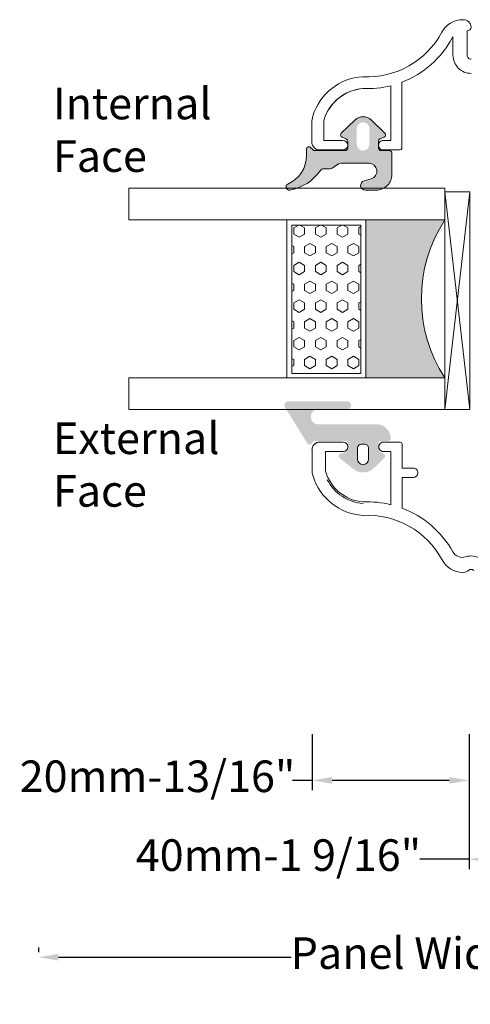
# Model space of a CAD drawing. Units: inches. Extents: x 74 to 4747, y -14 to 1513.
# Drawn here: x 1652 to 1709, y 340 to 464 of the extents above; entities that cross this region are included whole.
import ezdxf

# ---------------------------------------------------------------- set-up
doc = ezdxf.new("R2010")
doc.units = ezdxf.units.IN
doc.header["$MEASUREMENT"] = 0
doc.layers.get('0').update_dxf_attribs({"lineweight": 0})
doc.styles.get("Standard").update_dxf_attribs({"font": 'arial.ttf'})
doc.dimstyles.new('ISO-25', dxfattribs={"dimtxt": 2.5, "dimasz": 2.5, "dimexe": 1.25, "dimexo": 0.625, "dimtad": 1, "dimdec": 0, "dimtxsty": 'Standard', "dimcen": 2.5, "dimadec": 0, "dimazin": 0, "dimtfac": 1, "dimtdec": 0, "dimtmove": 0, "dimatfit": 3, "dimfxl": 1, "dimarcsym": 0})

# ---------------------------------------------------------------- blocks, each defined once
blk = doc.blocks.new('glazing')
h = blk.add_hatch()
h.set_pattern_fill('HEX', color=256, scale=0.25, style=0)
h.set_pattern_definition([(7.016477563892661e-15, (452.6735457332608, -1973.63619263286), (0, 1.374815), [0.79375, -1.5875]), (120, (452.6735457332608, -1973.63619263286), (-1.190624715503903, -0.6874074999999996), [0.7937499999999987, -1.587499999999997]), (59.99999999999999, (453.4672957332608, -1973.63619263286), (-1.190624715503903, 0.6874075000000001), [0.7937499999999995, -1.587499999999999])])
h.paths.add_polyline_path([(114.0710503782203, 39.22955275201957), (114.0710503782203, 30.50702014871921), (132.8554655480358, 30.50702014871922), (132.8554655480358, 39.22955275201956)])
blk.add_hatch(color=256).paths.add_polyline_path([(133.4210012089887, 19.87567505551647), (133.4210012089887, 29.87435669614138), (113.4209035527391, 29.8743566961416), (113.4209035527391, 19.87513794614188, -0.2973399213660211)])
at = {"linetype": 'Continuous'}
for p, q in [((109.420903552739, 59.8743566961416), (109.4209035527391, 19.87538208676688)), ((113.4209035527391, 59.8743566961416), (113.4209035527391, 19.87513794614188)), ((133.4210012089887, 59.8743566961416), (133.4210012089887, 19.87567505551647)), ((137.4210012089887, 59.8743566961416), (137.4210012089887, 19.87435669614138)), ((113.4209035527391, 39.8743566961416), (133.4210012089887, 39.87435669614138)), ((113.4209035527391, 29.8743566961416), (133.4210012089887, 29.87435669614138)), ((109.4209035527391, 19.87538208676688), (113.4209035527391, 19.87513794614188)), ((137.4210012089887, 19.87435669614138), (109.8778371464895, 16.72435669614197)), ((109.8778371464895, 19.8743566961416), (137.4210012089887, 16.72435669614174)), ((127.4209035527391, 19.87538208676688), (129.4209035527391, 19.87538208676688)), ((130.4193410527395, 19.87547974301697), (130.4193410527395, 19.8743566961416))]:
    blk.add_line(p, q, dxfattribs=at)
for p, q in [((109.420903552739, 59.8743566961416), (113.4209035527391, 59.8743566961416)), ((133.4210012089887, 59.8743566961416), (137.4210012089887, 59.8743566961416))]:
    blk.add_line(p, q)
blk.add_lwpolyline([(132.8554655480358, 39.22955275201957), (114.0710503782203, 39.22955275201957), (114.0710503782203, 30.50702014871922), (132.8554655480358, 30.50702014871922)], close=True)
blk.add_lwpolyline([(109.8778371464895, 16.72435669614197), (109.8778371464895, 19.8743566961416), (137.4210012089887, 19.87435669614138), (137.4210012089887, 16.72435669614174), (109.8778371464895, 16.72435669614197)], dxfattribs=at)
blk.add_arc((123.4213640502589, 4.54626034897592), 18.3025598906642, 56.88290828923602, 123.1201691057632)
blk = doc.blocks.new('*D211')
at = {"lineweight": -2, "transparency": 16777216}
for p, q in [((1748.516661573418, 374.3828595566599), (1748.516661573418, 356.6896329925409)), ((1708.496785313208, 373.1328595566599), (1708.496785313208, 356.6896329925409)), ((1708.496785313208, 357.9396329925409), (1702.283279174053, 357.9396329925409)), ((1746.016661573418, 357.9396329925409), (1710.996785313208, 357.9396329925409))]:
    blk.add_line(p, q, dxfattribs=at)
at = {"transparency": 16777216}
for points in [[(1710.996785313208, 358.3562996592076), (1710.996785313208, 357.5229663258742), (1708.496785313208, 357.9396329925409)], [(1746.016661573418, 358.3562996592076), (1746.016661573418, 357.5229663258742), (1748.516661573418, 357.9396329925409)]]:
    blk.add_solid(points, dxfattribs=at)
at = {"color": 0, "transparency": 16777216, "insert": (1684.371785313208, 357.9396329925409), "char_height": 4, "attachment_point": 5}
blk.add_mtext('40mm-1 9/16"', dxfattribs=at)
blk = doc.blocks.new('*D212')
at = {"lineweight": -2, "transparency": 16777216}
for p, q in [((1688.650630689628, 373.7578595566599), (1688.650630689628, 366.672899052907)), ((1708.496785313208, 373.7578595566599), (1708.496785313208, 366.672899052907)), ((1688.650630689628, 367.922899052907), (1686.150630689628, 367.922899052907)), ((1705.996785313208, 367.922899052907), (1691.150630689628, 367.922899052907))]:
    blk.add_line(p, q, dxfattribs=at)
at = {"transparency": 16777216}
for points in [[(1691.150630689628, 368.3395657195737), (1691.150630689628, 367.5062323862403), (1688.650630689628, 367.922899052907)], [(1705.996785313208, 368.3395657195737), (1705.996785313208, 367.5062323862403), (1708.496785313208, 367.922899052907)]]:
    blk.add_solid(points, dxfattribs=at)
at = {"color": 0, "transparency": 16777216, "insert": (1669.061783486354, 367.922899052907), "char_height": 4, "attachment_point": 5}
blk.add_mtext('20mm-13/16"', dxfattribs=at)
blk = doc.blocks.new('*D214')
at = {"lineweight": -2, "transparency": 16777216}
for p, q in [((1748.516661573412, 365.422899052907), (1748.516661573412, 344.2766251632754)), ((1654.016661573409, 346.1516251632754), (1654.016661573409, 346.7766251632754)), ((1656.516661573409, 345.5266251632754), (1685.982725693465, 345.5266251632754)), ((1746.016661573412, 345.5266251632754), (1716.550597453356, 345.5266251632754))]:
    blk.add_line(p, q, dxfattribs=at)
at = {"transparency": 16777216}
for points in [[(1656.516661573409, 345.943291829942), (1656.516661573409, 345.1099584966087), (1654.016661573409, 345.5266251632754)], [(1746.016661573412, 345.943291829942), (1746.016661573412, 345.1099584966087), (1748.516661573412, 345.5266251632754)]]:
    blk.add_solid(points, dxfattribs=at)
at = {"color": 0, "transparency": 16777216, "insert": (1701.266661573411, 345.5266251632754), "char_height": 4, "attachment_point": 5}
blk.add_mtext('Panel Width', dxfattribs=at)

msp = doc.modelspace()

# ---------------------------------------------------------------- hatches: boundary and pattern name
h = msp.add_hatch(color=256)
edge = h.paths.add_edge_path()
edge.add_arc((1685.7262211085, 443.0835444793399), 0.4000000000000485, -245.95094510830688, -80.04719561421211, ccw=False)
edge.add_arc((1683.933139076886, 447.1016107839084), 4.000000000000018, -65.9509451083164, 2.504477849209947e-06)
edge.add_line((1687.933139076886, 447.1016109587533), (1687.933139076886, 447.8834467178301))
edge.add_arc((1688.233139076885, 447.883446721408), 0.299999999999951, 45.013182606723774, 180.0000006832516, ccw=False)
edge.add_line((1688.445222298313, 448.0956275574633), (1688.769468912575, 447.7713879311256))
edge.add_arc((1688.981674233135, 447.9834467214084), 0.3000000476838656, 224.9802114623614, 269.9999999999891)
edge.add_line((1688.981674233135, 447.6834466737243), (1692.835775795635, 447.6834466737243))
edge.add_arc((1692.835775795636, 447.9834467214084), 0.3000000476836533, -89.99999999999457, 2.50449759409341e-06)
edge.add_line((1693.135775843319, 447.9834467345215), (1693.135775843319, 448.8998529845218))
edge.add_arc((1692.835775795636, 448.8998529714087), 0.3000000476836465, 2.504465025213472e-06, 66.60552793177804)
edge.add_line((1692.954893617547, 449.1751908967169), (1692.416640227002, 449.4082141826445))
edge.add_arc((1692.535775795635, 449.6835443776569), 0.2999999999999775, 134.0832890066341, 246.60183097819902, ccw=False)
edge.add_line((1692.327064800553, 449.8990431491881), (1694.041945977004, 451.5606743249015))
edge.add_arc((1695.085775795636, 450.4834467214084), 1.500000000000062, 45.902090746067586, 134.0979056114672, ccw=False)
edge.add_line((1696.129605682752, 451.560674258543), (1697.844537201418, 449.8989943148942))
edge.add_arc((1697.635775795636, 449.6835443776569), 0.2999999999999705, -66.60182437537742, 45.90330651975597, ccw=False)
edge.add_line((1697.754911395999, 449.4082141963742), (1697.216657991228, 449.1751909042893))
edge.add_arc((1697.335775795636, 448.8998529714087), 0.300000047683653, 113.3944684257889, 180.0000006832692)
edge.add_line((1697.035775747952, 448.8998529678308), (1697.035775747952, 447.9834467178304))
edge.add_arc((1697.335775795636, 447.9834467214084), 0.3000000476836533, 180.0000006832352, 269.9999999999945)
edge.add_line((1697.335775795636, 447.6834466737243), (1698.435775769409, 447.6834467690921))
edge.add_arc((1698.435775795635, 447.3834467214062), 0.3000000476837681, 2.504486815269047e-06, 90.00000500893549, ccw=False)
edge.add_line((1698.735775843319, 447.3834467345211), (1698.735775795634, 444.6835444650812))
edge.add_arc((1696.735775795634, 444.6835443776569), 2.000000000000002, -90, 2.5044785161298933e-06, ccw=False)
edge.add_line((1696.735775795634, 442.6835443776569), (1695.372299233135, 442.6835443776569))
edge.add_arc((1695.372299233135, 443.2835443776591), 0.6000000000001933, -253.84964386834338, -90, ccw=False)
edge.add_line((1695.20540385956, 443.8598654117001), (1696.11399760956, 444.1231466616998))
edge.add_arc((1695.835366631167, 445.083494848767), 0.9999519301072061, -73.8206867025363, 90.01942483943073)
edge.add_line((1695.835027620065, 446.0834467214087), (1692.250606815018, 446.0834467214087))
edge.add_arc((1692.250606815018, 445.5834467214069), 0.4999999999999361, 90.00000000000365, 123.8550258650791)
edge.add_line((1691.972060104123, 445.9986716361825), (1691.181327431103, 445.4682218066325))
edge.add_arc((1690.902780720207, 445.8834467214062), 0.4999999999998793, -90.00000000005048, -56.14497413491898, ccw=False)
edge.add_line((1690.902780720207, 445.3834467214062), (1690.091502247724, 445.3834467214062))
edge.add_arc((1690.091502247724, 444.883446721408), 0.5000000000001066, 89.99999999994992, 145.1336104363564)
edge.add_arc((1684.758334389386, 448.5992670339062), 6.000000000000001, -80.04719561419898, -34.86638956364487, ccw=False)
edge = h.paths.add_edge_path(flags=16)
edge.add_arc((1695.085775795636, 450.4834467214084), 0.7999999999999545, -1.272221872585407e-14, 180)
edge.add_line((1694.285775795635, 450.4834467214084), (1694.285775795635, 448.4834467214084))
edge.add_arc((1695.085775795636, 448.4834467214084), 0.7999999999999545, 180, 360)
edge.add_line((1695.885775795636, 448.4834467214084), (1695.885775795636, 450.4834467214084))
h = msp.add_hatch(color=256)
edge = h.paths.add_edge_path()
edge.add_arc((1698.285358758396, 411.2229302749481), 0.3000000476836891, -89.99999999998778, 2.5044906806215295e-06, ccw=False)
edge.add_line((1698.285358758396, 410.922930227264), (1697.335358732169, 410.922930274947))
edge.add_arc((1697.335358758395, 410.6229302749477), 0.2999999999999353, 90.00000500896006, 180.0000006832556)
edge.add_line((1697.035358758396, 410.6229302713716), (1697.035358758396, 409.8405083963723))
edge.add_arc((1697.335358758395, 409.8405083999484), 0.3000000000000398, 180.0000006832458, 240.005316240069)
edge.add_line((1697.185382865522, 409.5806868620481), (1697.735355797166, 409.2632083557261))
edge.add_arc((1697.585358758395, 409.0033990249473), 0.3000000000000157, -45.34948245213218, 60.00065304208431, ccw=False)
edge.add_line((1697.796192929876, 408.7899770201408), (1696.491099934092, 407.5002947815962))
edge.add_arc((1695.085358758395, 408.9229302749488), 1.999999999999976, -129.00979580391288, -45.34223220630872, ccw=False)
edge.add_line((1693.826452258909, 407.3688535633452), (1692.096500997677, 408.7703051678515))
edge.add_arc((1692.285358758396, 409.0033990249473), 0.300000000000001, 108.68267608720669, 230.9848493277826, ccw=False)
edge.add_line((1692.18926078497, 409.2875911773796), (1692.931456723913, 409.5385428073429))
edge.add_arc((1692.835358758395, 409.8227349624473), 0.299999999999973, -71.31732550664493, 2.504493573872293e-06)
edge.add_line((1693.135358758394, 409.8227349755604), (1693.135358758394, 410.6229302880608))
edge.add_arc((1692.835358758395, 410.6229302749477), 0.3000000000000081, 2.504481106097941e-06, 90.00000500895328)
edge.add_line((1692.835358732169, 410.922930274947), (1689.058698602144, 410.922930274947))
edge.add_arc((1689.050103867965, 410.6021917947516), 0.3208536148071439, 88.46502927602546, 133.4704980946861)
edge.add_line((1688.829362681914, 410.8350444754676), (1688.522295484885, 410.5107982452288))
edge.add_arc((1688.310163445894, 410.7229302749481), 0.2999999999999323, -148.24959175239132, -44.99999874776478, ccw=False)
edge.add_line((1688.055058903226, 410.5650642801617), (1685.207162432196, 415.1676540148898))
edge.add_arc((1685.632349807751, 415.4307427749488), 0.5000000000000364, 89.99999999999551, 211.747547203125, ccw=False)
edge.add_line((1685.632349807751, 415.9307427749488), (1693.076663321597, 415.9307427749488))
edge.add_arc((1693.076663321597, 415.4381727228817), 0.4925700520683733, -90, 90, ccw=False)
edge.add_line((1693.076663321597, 414.9456026708128), (1689.427349650061, 414.9456002112699))
edge.add_arc((1689.427350297978, 413.9842627635559), 0.9613374477140065, 90.00003861587031, 270.0000386158703)
edge.add_line((1689.427350945894, 413.022925315842), (1696.785358601035, 413.0229302749491))
edge.add_arc((1696.785358758396, 411.2229302749481), 1.79999999999997, 2.504476583453652e-06, 90.0000050089485, ccw=False)
edge.add_line((1698.585358758395, 411.2229303536284), (1698.585358806078, 411.2229302880611))
edge = h.paths.add_edge_path(flags=16)
edge.add_arc((1695.085358758395, 408.6229302749477), 0.7000000000000455, 180, 360)
edge.add_line((1695.785358758396, 408.6229302749477), (1695.785358758396, 410.0229302749473))
edge.add_arc((1695.285358758396, 410.0229302749473), 0.5, -1.272221872585407e-14, 89.99999999999999)
edge.add_line((1695.285358758396, 410.5229302749473), (1694.885358758394, 410.5229302749473))
edge.add_arc((1694.885358758394, 410.0229302749473), 0.5000000000000235, 90.00000000000284, 179.9999999999973)
edge.add_line((1694.385358758394, 410.0229302749473), (1694.385358758394, 408.6229302749477))

# ---------------------------------------------------------------- linework, layer by layer
for points in [[(1695.060459999182, 455.5488379037312, 0.3083299789453745), (1690.161236781776, 451.6314018340624, 0.07467194981265689), (1690.095065961781, 451.1907955669582), (1690.095065961783, 448.9694503529105), (1692.53918086227, 448.9694503529105, -0.9999999999999999), (1692.53918086227, 447.7694503529098), (1689.589182076394, 447.7694503529098, -0.3827652300663756), (1688.595065961783, 448.6611133745598), (1688.595065961783, 451.1907955669582, -0.07467194981265689), (1688.7274076018, 452.0720081011556, -0.3122248884578904), (1695.046295476128, 457.0514196154315, 0.2911836837117821), (1705.054004812084, 462.6849981968287, -0.2765991479792066), (1707.699042486969, 464.2694503529099), (1707.765925754309, 464.2694503529117, -0.3971457751812859), (1708.764207938844, 463.3280394307501, -0.3901311175524559), (1708.265925754309, 462.8694503529102), (1708.265925754309, 459.7694503529117, 0.414213562373095), (1708.765925754309, 459.2694503529116)], [(1708.765925754309, 457.4694503529105, -0.414213562373095), (1706.46592575431, 459.7694503529117), (1706.46592575431, 462.1235130693647, 0.02859741808005116), (1706.376523649527, 461.9772242748684, -0.1801170522006337), (1699.9948966497, 456.3461807137889), (1699.9948966497, 447.9683765997931, -0.3551587442206226), (1699.750169316776, 447.7694503946483), (1697.639180914724, 447.7694503946483, -1.000000043711075), (1697.639180862268, 448.9694503946473), (1698.589180862269, 448.9694503946473), (1698.589180862262, 455.9019163684849, -0.0730836566507632), (1695.060395301876, 455.5488408936587, 0.2607399164781958), (1690.531304516764, 452.5401003709382)], [(1688.589179973467, 448.7694524558398, 0.4142135623731616), (1689.589182076395, 447.7694503529098), (1692.53918086227, 447.7694503529116, 0.9999999999999999), (1692.53918086227, 448.9694503529105), (1690.778956545229, 448.9694503529105)], [(1698.589180862269, 448.9694503946473), (1698.589180862269, 448.9694503946473), (1697.639180862268, 448.9694503946473, 1.000000043711453), (1697.639180914724, 447.7694503946465)], [(1688.611467587212, 409.769449710943, -0.4142135623731616), (1689.611469690142, 410.769451813873), (1692.561468476018, 410.769451813873, -0.9999999999999999), (1692.561468476018, 409.5694518138723), (1690.801244158976, 409.5694518138723)], [(1709.099259087645, 394.5240958213732, 0.3819660112501296), (1708.432592420977, 394.5240958213732, -0.184483088138273), (1707.765925754311, 394.269451813873), (1707.721330100716, 394.269451813873, -0.2765991479791688), (1705.076292425827, 395.8539039699542, 0.291183683711751), (1695.068583089876, 401.4874825513513, -0.3122248884578851), (1688.749695215534, 406.4668940656235, -0.07467194981265081), (1688.61735357553, 407.3481065998246), (1688.61735357553, 409.8777887922194, -0.3827652300663887), (1689.611469690142, 410.769451813873), (1692.561468476017, 410.769451813873, -0.9999999999999999), (1692.561468476017, 409.5694518138723), (1690.31735357553, 409.5694518138723), (1690.31735357553, 407.3481065997955, 0.07467194981266481), (1690.374701619523, 406.9662478350007, 0.3077129232212359), (1695.085931308109, 403.1904185856044, -0.071814365341752), (1698.61146847601, 402.8430703604178), (1698.611468476018, 409.5694517721356), (1697.661468476017, 409.5694517721356, -1.000000043711074), (1697.661468528471, 410.7694517721345), (1699.772456930525, 410.7694517721345, -0.3551587442206227), (1700.017184263445, 410.5705255669915), (1700.017184263445, 409.5694517721374), (1700.017184263445, 407.4694517721352), (1701.417184263446, 407.4694517721352, -0.4142135623731504), (1702.017184263445, 406.8694517721348, -0.4142135623731504), (1701.417184263446, 406.2694517721345), (1700.017184263445, 406.2694517721345), (1700.017184263445, 402.4067016310716, -0.1768842192029087), (1706.463748183733, 396.8596007276125, 0.3601819058051146), (1708.069336020773, 396.2382246544991, -0.2342292901454737), (1710.004777002747, 395.9694518138737)], [(1690.553592130513, 405.9988017958446, 0.260660740708908), (1695.081036593638, 402.990187295202, 0.260660740708908)]]:
    msp.add_lwpolyline(points, format="xyb")
for points in [[(1685.79535587415, 442.6895642968709, -0.8839768421143929), (1685.563213651079, 443.4488232343016, 0.2959806986644092), (1687.933139076886, 447.1016109587533), (1687.933139076886, 447.8834467178301, -0.6680954449339539), (1688.445222298313, 448.0956275574633), (1688.769468912575, 447.7713879311256, 0.1990021289948346), (1688.981674233135, 447.6834466737243), (1692.835775795636, 447.6834466737243, 0.4142135751759365), (1693.135775843319, 447.9834467345215), (1693.135775843319, 448.8998529845218, 0.2990896802953071), (1692.954893617547, 449.1751908967169), (1692.416640227002, 449.4082141826445, -0.5346151596852246), (1692.327064800553, 449.8990431491881), (1694.041945977002, 451.5606743249015, -0.4050204432463381), (1696.129605682752, 451.560674258543), (1697.844537201418, 449.8989943148942, -0.5345399202780385), (1697.754911395999, 449.4082141963742), (1697.216657991228, 449.1751909042893, 0.2990897127634807), (1697.035775747952, 448.8998529678308), (1697.035775747952, 447.9834467178304, 0.414213558880402), (1697.335775795636, 447.6834466737243), (1698.435775769409, 447.6834467690921, -0.4142135751757145), (1698.735775843319, 447.3834467345211), (1698.735775795634, 444.6835444650812, -0.4142135751758663), (1696.735775795634, 442.6835443776569), (1695.372299233135, 442.6835443776569, -0.8681355895867251), (1695.20540385956, 443.8598654117001), (1696.113997609562, 444.1231466616998, 0.8680626529308889), (1695.835027620065, 446.0834467214087), (1692.250606815018, 446.0834467214069, 0.1488043645892922), (1691.972060104123, 445.9986716361825), (1691.181327431103, 445.4682218066325, -0.1488043645895411), (1690.902780720207, 445.3834467214062), (1690.091502247724, 445.383446721408, 0.2453164245796816), (1689.681258566314, 445.1692790531385, -0.199732625813473)], [(1694.385358758394, 408.6229302749477, 0.9999999999999999), (1695.785358758396, 408.6229302749477), (1695.785358758396, 410.0229302749473, 0.414213562373095), (1695.285358758396, 410.5229302749473), (1694.885358758394, 410.5229302749473, 0.4142135623730673), (1694.385358758394, 410.0229302749473)]]:
    msp.add_lwpolyline(points, format="xyb", close=True)

# ---------------------------------------------------------------- block references
at = {"xscale": -1, "rotation": 90}
msp.add_blockref('glazing', (1725.309721558053, 552.3331345929862), dxfattribs=at)

# ---------------------------------------------------------------- texts
at = {"char_height": 4, "width": 14.39424758122186}
for s, insert, attachment_point in [('{\\C0;Internal Face}', (1655.824386906726, 455.6526491812571), 1), ('{\\C0;External Face}', (1655.824386906726, 402.587307884564), 7)]:
    msp.add_mtext(s, dxfattribs=dict(at, insert=insert, attachment_point=attachment_point))

# ---------------------------------------------------------------- dimensions: what is measured, and where the dimension line sits
for base, p1, p2, text, picture, middle in [((1688.650630689628, 367.922899052907), (1708.496785313208, 374.3828595566599), (1688.650630689628, 374.3828595566599), '20mm-13/16"', '*D212', (1669.061783486354, 367.922899052907)), ((1654.016661573409, 345.5266251632754), (1748.516661573412, 366.047899052907), (1654.016661573409, 345.5266251632754), 'Panel Width', '*D214', (1701.266661573411, 345.5266251632754))]:
    dim = msp.add_linear_dim(base=base, p1=p1, p2=p2, angle=180, text=text, dimstyle='ISO-25', override={"dimtxt": 4, "dimtad": 0, "dimclrd": 256, "dimclre": 256})
    dim.commit()
    dim.dimension.update_dxf_attribs({"geometry": picture, "text_midpoint": middle})
dim = msp.add_linear_dim(base=(1708.496785313208, 357.9396329925409), p1=(1748.516661573418, 375.0078595566599), p2=(1708.496785313208, 373.7578595566599), angle=180, text='40mm-1 9/16"', dimstyle='ISO-25', override={"dimtxt": 4, "dimtad": 0, "dimclrd": 256, "dimclre": 256})
dim.commit()
dim.dimension.update_dxf_attribs({"geometry": '*D211', "text_midpoint": (1684.371785313208, 357.9396329925409), "dimtype": 160})

doc.saveas('drawing.dxf')
